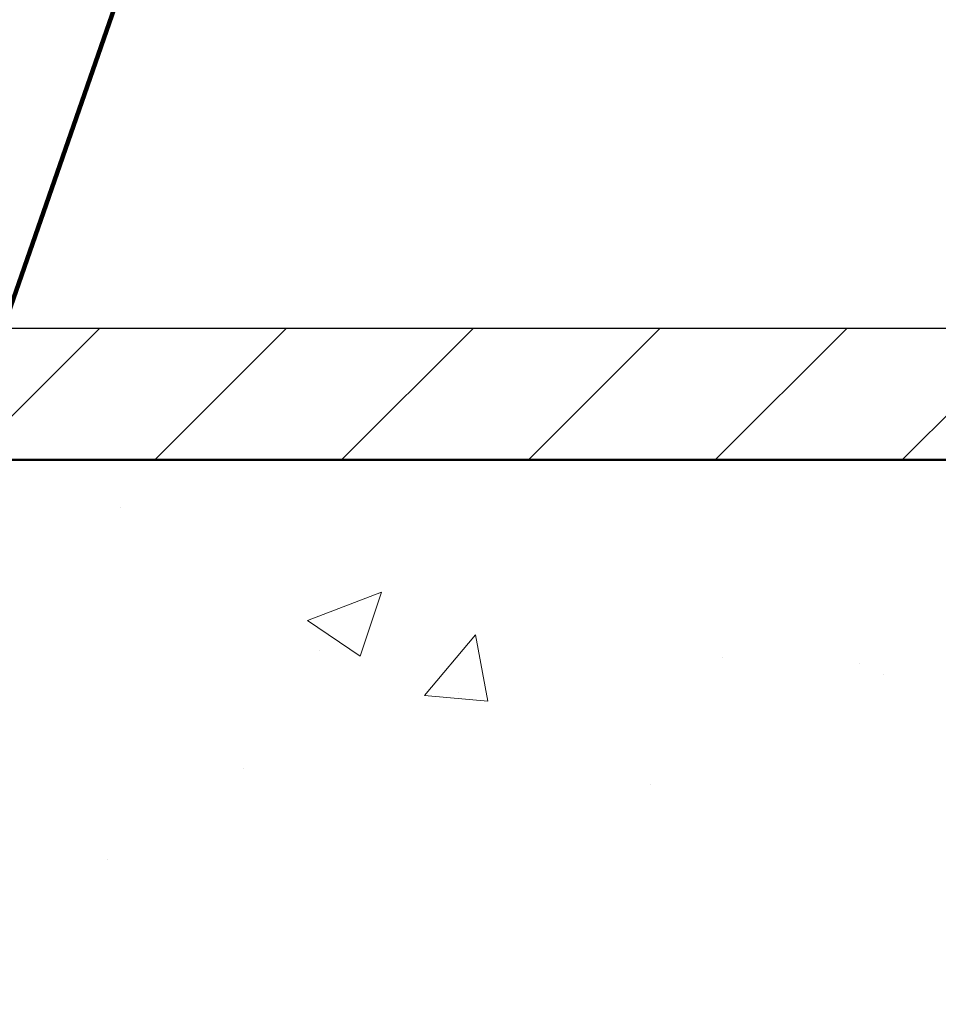
# Model space of a CAD drawing. Extents: x -308 to 3254, y -284 to 1977.
# Drawn here: x 18 to 19, y 14 to 16 of the extents above; entities that cross this region are included whole.
import ezdxf

# ---------------------------------------------------------------- set-up
doc = ezdxf.new("R2010")
doc.units = 0
doc.header["$LTSCALE"] = 5
doc.header["$MEASUREMENT"] = 0
doc.layers.get('DEFPOINTS').update_dxf_attribs({"linetype": 'CONTINUOUS'})
for name, color, linetype, lineweight in [('CONCRETE - H', 130, 'CONTINUOUS', 9), ('CONCRETE - L', 132, 'CONTINUOUS', 13), ('COVER PLATE - H', 251, 'CONTINUOUS', 13), ('COVER PLATE - L', 7, 'CONTINUOUS', 25), ('DIMS', 50, 'CONTINUOUS', 25), ('TEXT - 4', 241, 'CONTINUOUS', 25)]:
    doc.layers.add(name, color=color, linetype=linetype, lineweight=lineweight)
doc.styles.add('ROMANS', font='romans', dxfattribs={"width": 0.9})
doc.dimstyles.get("Standard").update_dxf_attribs({"dimtxt": 0.18, "dimasz": 0.18, "dimexe": 0.18, "dimexo": 0.0625, "dimgap": 0.09, "dimtad": 0, "dimtih": 1, "dimtoh": 1, "dimdec": 4, "dimzin": 0, "dimdsep": 46, "dimtxsty": 'Standard', "dimcen": 0.09, "dimadec": 0, "dimazin": 0, "dimtfac": 1, "dimtdec": 4, "dimtofl": 0, "dimtmove": 0, "dimatfit": 3, "dimfxl": 1, "dimtolj": 1, "dimtzin": 0, "dimarcsym": 0})

# ---------------------------------------------------------------- blocks, each defined once
blk = doc.blocks.new('*D15')
at = {"layer": 'DEFPOINTS', "color": 0, "transparency": 16777216}
for p in [(20.72809019037857, 18.41245879860902), (10.22809019037823, 18.11183161915363), (20.72809019037857, 15.17433161915341)]:
    blk.add_point(p, dxfattribs=at)
at = {"layer": 'DIMS', "color": 0, "lineweight": -2, "transparency": 16777216}
for p, q in [((10.22809019037823, 18.35183161915363), (10.22809019037823, 18.65245879860902)), ((20.72809019037857, 15.41433161915341), (20.72809019037857, 18.65245879860903)), ((10.46809019037823, 18.41245879860902), (11.69821493363185, 18.41245879860902)), ((20.48809019037857, 18.41245879860902), (14.17821493363186, 18.41245879860902))]:
    blk.add_line(p, q, dxfattribs=at)
at = {"layer": 'DIMS', "color": 0, "transparency": 16777216}
for points in [[(10.46809019037823, 18.45245879860902), (10.46809019037823, 18.37245879860902), (10.22809019037823, 18.41245879860902)], [(20.48809019037857, 18.45245879860902), (20.48809019037857, 18.37245879860902), (20.72809019037857, 18.41245879860902)]]:
    blk.add_solid(points, dxfattribs=at)
at = {"layer": 'DIMS', "color": 0, "transparency": 16777216, "insert": (12.93821493363185, 18.41245879860902), "char_height": 0.24, "attachment_point": 5}
blk.add_mtext('\\A1;10 1/2 IN\\P [266.7mm]', dxfattribs=at)

msp = doc.modelspace()

# ---------------------------------------------------------------- hatches: boundary and pattern name
at = {"layer": 'CONCRETE - H'}
h = msp.add_hatch(dxfattribs=at)
h.set_pattern_fill('AR-CONC', color=256, scale=0.2, style=0)
h.set_pattern_definition([(49.99999999999999, (0, 0), (1.434520365201507, -0.1255042699651902), [0.15, -1.65]), (355, (0, 0), (-0.277502667226, 1.504384267400024), [0.12, -1.32]), (100.45144446, (0.119543362, -0.010458688), (1.157017693454224, 1.378879981937259), [0.127480384, -1.402284224]), (46.18420000000002, (0, 0.4), (2.134482661343145, -0.3310385615861531), [0.225, -2.475]), (96.63563549, (0.17787349, 0.372413386), (1.869323891348457, 1.948237201549101), [0.191220684, -2.10342752]), (351.1841639899999, (0, 0.4), (1.869323890109546, 1.94823720053998), [0.18, -1.980000002]), (21, (0.2, 0.3), (1.193814104236923, -0.8052377813306777), [0.15, -1.65]), (326.0000000000001, (0.2, 0.3), (0.4866306638431634, 1.450300090093706), [0.12, -1.32]), (71.45144474, (0.299484508, 0.232896852), (1.680444753459942, 0.6450623056127077), [0.12748038, -1.402284224]), (37.50000000000001, (0, 0), (0.02431971063458134, 0.6657877076626231), [0, -1.304, 0, -1.34, 0, -1.325]), (7.499999999999999, (0, 0), (0.5261390748842972, 0.7888234237647205), [0, -0.764, 0, -1.274, 0, -0.505]), (327.5, (-0.446, 0), (1.067644872344818, -0.04510974346875951), [0, -0.5, 0, -1.56, 0, -2.07]), (317.5, (-0.646, 0), (1.166372338684772, 0.2002099646646355), [0, -0.65, 0, -1.036, 0, -1.47])])
h.paths.add_polyline_path([(17.04504922333611, 13.64942535000228), (17.06269649415955, 13.63950596781189), (17.07857896735297, 13.6293081395014), (17.09374020380844, 13.61801247802379), (17.10814151105501, 13.6056412413048), (17.12179099736635, 13.5923345193404), (17.13469746289135, 13.57823414408909), (17.14686970777962, 13.5634819475095), (17.15831666798427, 13.54821881236762), (17.16905428820314, 13.5325366344324), (17.17910876768653, 13.51645563617598), (17.18850702075201, 13.49999135795235), (17.19225488679308, 13.49280080213828), (17.25663251036869, 13.52252140450139), (17.25529095472959, 13.52520924176463), (17.24651967308814, 13.54143486401847), (17.23719615555568, 13.55736456939985), (17.2273173310025, 13.57295691616332), (17.21688019193309, 13.58817042068813), (17.20588173085159, 13.60296359935336), (17.19431894026181, 13.61729496853843), (17.1821888126683, 13.63112304462237), (17.1694914311156, 13.64441542750808), (17.156240151932, 13.65717872910528), (17.14245109633724, 13.66941829358626), (17.12813549891595, 13.68106755827131), (17.11330274475013, 13.69203274523147), (17.09796221543999, 13.70222002531119), (17.08231006687504, 13.71142575176151)], flags=16)
h.paths.add_polyline_path([(24.01180300547003, 10.31642595775015), (25.49180300547003, 10.31642595775015), (25.49180300547003, 11.07642595775015), (24.01180300547003, 11.07642595775015)], flags=16)
h.paths.add_polyline_path([(20.37067560764823, 12.02497765007107), (25.68496132193393, 12.02497765007107), (25.68496132193393, 13.18497765007107), (20.32546339879599, 13.23751694140978)], flags=16)
edge = h.paths.add_edge_path()
edge.add_line((24.42138872796565, 9.812557540740045), (24.45431648902732, 9.820787043569432))
edge.add_line((24.45431648902732, 9.820787043569432), (24.48723967492477, 9.829019926570798))
edge.add_line((24.48723967492477, 9.829019926570798), (24.52015371049376, 9.83725956991614))
edge.add_line((24.52015371049376, 9.83725956991614), (24.55305402057008, 9.84550935377744))
edge.add_line((24.55305402057008, 9.84550935377744), (24.58593602998947, 9.853772658326678))
edge.add_line((24.58593602998947, 9.853772658326678), (24.61879516358774, 9.86205286373585))
edge.add_line((24.61879516358774, 9.86205286373585), (24.65162684620064, 9.870353350176938))
edge.add_line((24.65162684620064, 9.870353350176938), (24.68442650266395, 9.878677497821922))
edge.add_line((24.68442650266395, 9.878677497821922), (24.71718955781344, 9.887028686842795))
edge.add_line((24.71718955781344, 9.887028686842795), (24.74991143648489, 9.895410297411543))
edge.add_line((24.74991143648489, 9.895410297411543), (24.78258756351408, 9.903825709700147))
edge.add_line((24.78258756351408, 9.903825709700147), (24.81521336373675, 9.912278303880592))
edge.add_line((24.81521336373675, 9.912278303880592), (24.84778426198871, 9.920771460124868))
edge.add_line((24.84778426198871, 9.920771460124868), (24.8802956831057, 9.929308558604964))
edge.add_line((24.8802956831057, 9.929308558604964), (24.91274305192352, 9.937892979492855))
edge.add_line((24.91274305192352, 9.937892979492855), (24.94512179327793, 9.946528102960537))
edge.add_line((24.94512179327793, 9.946528102960537), (24.9774273320047, 9.955217309179991))
edge.add_line((24.9774273320047, 9.955217309179991), (25.00965509293961, 9.963963978323203))
edge.add_line((25.00965509293961, 9.963963978323203), (25.04180050091843, 9.97277149056216))
edge.add_line((25.04180050091843, 9.97277149056216), (25.07385898077693, 9.98164322606885))
edge.add_line((25.07385898077693, 9.98164322606885), (25.10582595735089, 9.990582565015252))
edge.add_line((25.10582595735089, 9.990582565015252), (25.13769685547608, 9.999592887573359))
edge.add_line((25.13769685547608, 9.999592887573359), (25.16946709998827, 10.00867757391515))
edge.add_line((25.16946709998827, 10.00867757391515), (25.20113211572323, 10.01784000421262))
edge.add_line((25.20113211572323, 10.01784000421262), (25.23268732751675, 10.02708355863775))
edge.add_line((25.23268732751675, 10.02708355863775), (25.26412816020458, 10.03641161736252))
edge.add_line((25.26412816020458, 10.03641161736252), (25.29545003862249, 10.04582756055893))
edge.add_line((25.29545003862249, 10.04582756055893), (25.32664838760629, 10.05533476839895))
edge.add_line((25.32664838760629, 10.05533476839895), (25.35771863199171, 10.06493662105457))
edge.add_line((25.35771863199171, 10.06493662105457), (25.38865619661454, 10.07463649869778))
edge.add_line((25.38865619661454, 10.07463649869778), (25.41945650631056, 10.08443778150057))
edge.add_line((25.41945650631056, 10.08443778150057), (25.45011498591555, 10.09434384963492))
edge.add_line((25.45011498591555, 10.09434384963492), (25.48062706026525, 10.10435808327281))
edge.add_line((25.48062706026525, 10.10435808327281), (25.51098815419546, 10.11448386258623))
edge.add_line((25.51098815419546, 10.11448386258623), (25.54119369254195, 10.12472456774718))
edge.add_line((25.54119369254195, 10.12472456774718), (25.57123910014047, 10.13508357892762))
edge.add_line((25.57123910014047, 10.13508357892762), (25.60111980182682, 10.14556427629956))
edge.add_line((25.60111980182682, 10.14556427629956), (25.63083122243677, 10.15617004003497))
edge.add_line((25.63083122243677, 10.15617004003497), (25.66036878680608, 10.16690425030584))
edge.add_line((25.66036878680608, 10.16690425030584), (25.68972791977053, 10.17777028728416))
edge.add_line((25.68972791977053, 10.17777028728416), (25.71890404616589, 10.18877153114191))
edge.add_line((25.71890404616589, 10.18877153114191), (25.74789259082793, 10.19991136205108))
edge.add_line((25.74789259082793, 10.19991136205108), (25.77668897859243, 10.21119316018365))
edge.add_line((25.77668897859243, 10.21119316018365), (25.80528863429516, 10.22262030571162))
edge.add_line((25.80528863429516, 10.22262030571162), (25.83368698277189, 10.23419617880695))
edge.add_line((25.83368698277189, 10.23419617880695), (25.86187944885841, 10.24592415964166))
edge.add_line((25.86187944885841, 10.24592415964166), (25.88986145739047, 10.25780762838771))
edge.add_line((25.88986145739047, 10.25780762838771), (25.91762843320384, 10.26984996521709))
edge.add_line((25.91762843320384, 10.26984996521709), (25.94517580113431, 10.28205455030179))
edge.add_line((25.94517580113431, 10.28205455030179), (25.97249898601766, 10.2944247638138))
edge.add_line((25.97249898601766, 10.2944247638138), (25.99959341268963, 10.30696398592509))
edge.add_line((25.99959341268963, 10.30696398592509), (26.02645450598602, 10.31967559680767))
edge.add_line((26.02645450598602, 10.31967559680767), (26.0530776907426, 10.3325629766335))
edge.add_line((26.0530776907426, 10.3325629766335), (26.07945839179513, 10.34562950557459))
edge.add_line((26.07945839179513, 10.34562950557459), (26.10559203397939, 10.3588785638029))
edge.add_line((26.10559203397939, 10.3588785638029), (26.13147404213116, 10.37231353149044))
edge.add_line((26.13147404213116, 10.37231353149044), (26.15709984108621, 10.38593778880919))
edge.add_line((26.15709984108621, 10.38593778880919), (26.1824648556803, 10.39975471593112))
edge.add_line((26.1824648556803, 10.39975471593112), (26.20756451074921, 10.41376769302823))
edge.add_line((26.20756451074921, 10.41376769302823), (26.23239423112872, 10.42798010027251))
edge.add_line((26.23239423112872, 10.42798010027251), (26.2569494416546, 10.44239531783593))
edge.add_line((26.2569494416546, 10.44239531783593), (26.28122556716262, 10.45701672589049))
edge.add_line((26.28122556716262, 10.45701672589049), (26.30521803248855, 10.47184770460817))
edge.add_line((26.30521803248855, 10.47184770460817), (26.32892226246815, 10.48689163416096))
edge.add_line((26.32892226246815, 10.48689163416096), (26.35233368193723, 10.50215189472084))
edge.add_line((26.35233368193723, 10.50215189472084), (26.37544771573153, 10.51763186645979))
edge.add_line((26.37544771573153, 10.51763186645979), (26.39825978868684, 10.53333492954981))
edge.add_line((26.39825978868684, 10.53333492954981), (26.42076532563892, 10.54926446416288))
edge.add_line((26.42076532563892, 10.54926446416288), (26.44295975142355, 10.56542385047099))
edge.add_line((26.44295975142355, 10.56542385047099), (26.46483849087651, 10.58181646864612))
edge.add_line((26.46483849087651, 10.58181646864612), (26.48639696883356, 10.59844569886025))
edge.add_line((26.48639696883356, 10.59844569886025), (26.50763061013049, 10.61531492128538))
edge.add_line((26.50763061013049, 10.61531492128538), (26.52853483960304, 10.63242751609348))
edge.add_line((26.52853483960304, 10.63242751609348), (26.54910508208702, 10.64978686345655))
edge.add_line((26.54910508208702, 10.64978686345655), (26.56933676241818, 10.66739634354657))
edge.add_line((26.56933676241818, 10.66739634354657), (26.5892253054323, 10.68525933653553))
edge.add_line((26.5892253054323, 10.68525933653553), (26.60876613596515, 10.70337922259541))
edge.add_line((26.60876613596515, 10.70337922259541), (26.6279546788525, 10.7217593818982))
edge.add_line((26.6279546788525, 10.7217593818982), (26.64678635893014, 10.74040319461587))
edge.add_line((26.64678635893014, 10.74040319461587), (26.66525660103382, 10.75931404092043))
edge.add_line((26.66525660103382, 10.75931404092043), (26.68336082999933, 10.77849530098386))
edge.add_line((26.68336082999933, 10.77849530098386), (26.70109447066243, 10.79795035497813))
edge.add_line((26.70109447066243, 10.79795035497813), (26.71845294785889, 10.81768258307525))
edge.add_line((26.71845294785889, 10.81768258307525), (26.73543168642451, 10.83769536544718))
edge.add_line((26.73543168642451, 10.83769536544718), (26.75202611119503, 10.85799208226593))
edge.add_line((26.75202611119503, 10.85799208226593), (26.76823164700625, 10.87857611370346))
edge.add_line((26.76823164700625, 10.87857611370346), (26.78404371869393, 10.89945083993178))
edge.add_line((26.78404371869393, 10.89945083993178), (26.79945775109382, 10.92061964112287))
edge.add_line((26.79945775109382, 10.92061964112287), (26.81446916904173, 10.9420858974487))
edge.add_line((26.81446916904173, 10.9420858974487), (26.82907339737343, 10.96385298908128))
edge.add_line((26.82907339737343, 10.96385298908128), (26.84326586092466, 10.98592429619258))
edge.add_line((26.84326586092466, 10.98592429619258), (26.85704198453123, 11.00830319895458))
edge.add_line((26.85704198453123, 11.00830319895458), (26.87039719302888, 11.03099307753928))
edge.add_line((26.87039719302888, 11.03099307753928), (26.88332692900032, 11.05399729723301))
edge.add_line((26.88332692900032, 11.05399729723301), (26.89582980262936, 11.07731656641847))
edge.add_line((26.89582980262936, 11.07731656641847), (26.9079112195532, 11.10094589362415))
edge.add_line((26.9079112195532, 11.10094589362415), (26.91957746416548, 11.12487955029994))
edge.add_line((26.91957746416548, 11.12487955029994), (26.93083482085982, 11.14911180789567))
edge.add_line((26.93083482085982, 11.14911180789567), (26.94168957402988, 11.17363693786121))
edge.add_line((26.94168957402988, 11.17363693786121), (26.95214800806927, 11.19844921164642))
edge.add_line((26.95214800806927, 11.19844921164642), (26.96221640737164, 11.22354290070116))
edge.add_line((26.96221640737164, 11.22354290070116), (26.97190105633062, 11.24891227647529))
edge.add_line((26.97190105633062, 11.24891227647529), (26.98120823933985, 11.27455161041868))
edge.add_line((26.98120823933985, 11.27455161041868), (26.99014424079295, 11.30045517398117))
edge.add_line((26.99014424079295, 11.30045517398117), (26.99871534508356, 11.32661723861262))
edge.add_line((26.99871534508356, 11.32661723861262), (27.00692783660532, 11.3530320757629))
edge.add_line((27.00692783660532, 11.3530320757629), (27.01478799975187, 11.37969395688187))
edge.add_line((27.01478799975187, 11.37969395688187), (27.02230211891683, 11.40659715341939))
edge.add_line((27.02230211891683, 11.40659715341939), (27.02947647849385, 11.43373593682531))
edge.add_line((27.02947647849385, 11.43373593682531), (27.03631736287655, 11.46110457854949))
edge.add_line((27.03631736287655, 11.46110457854949), (27.04283105645857, 11.4886973500418))
edge.add_line((27.04283105645857, 11.4886973500418), (27.04902384363355, 11.51650852275209))
edge.add_line((27.04902384363355, 11.51650852275209), (27.05490200879512, 11.54453236813023))
edge.add_line((27.05490200879512, 11.54453236813023), (27.06047183633691, 11.57276315762606))
edge.add_line((27.06047183633691, 11.57276315762606), (27.06573961065256, 11.60119516268946))
edge.add_line((27.06573961065256, 11.60119516268946), (27.07071161613571, 11.62982265477028))
edge.add_line((27.07071161613571, 11.62982265477028), (27.07539413717998, 11.65863990531838))
edge.add_line((27.07539413717998, 11.65863990531838), (27.07979345817902, 11.68764118578362))
edge.add_line((27.07979345817902, 11.68764118578362), (27.08391586352645, 11.71682076761586))
edge.add_line((27.08391586352645, 11.71682076761586), (27.08776763761592, 11.74617292226496))
edge.add_line((27.08776763761592, 11.74617292226496), (27.09135506484105, 11.77569192118078))
edge.add_line((27.09135506484105, 11.77569192118078), (27.09468442959549, 11.80537203581317))
edge.add_line((27.09468442959549, 11.80537203581317), (27.09776201627286, 11.835207537612))
edge.add_line((27.09776201627286, 11.835207537612), (27.1005941092668, 11.86519269802712))
edge.add_line((27.1005941092668, 11.86519269802712), (27.10318699297095, 11.8953217885084))
edge.add_line((27.10318699297095, 11.8953217885084), (27.10554695177894, 11.9255890805057))
edge.add_line((27.10554695177894, 11.9255890805057), (27.1076802700844, 11.95598884546887))
edge.add_line((27.1076802700844, 11.95598884546887), (27.10959323228097, 11.98651535484778))
edge.add_line((27.10959323228097, 11.98651535484778), (27.11129212276229, 12.01716288009228))
edge.add_line((27.11129212276229, 12.01716288009228), (27.11278322592198, 12.04792569265223))
edge.add_line((27.11278322592198, 12.04792569265223), (27.11407282615368, 12.07879806397749))
edge.add_line((27.11407282615368, 12.07879806397749), (27.11516720785104, 12.10977426551793))
edge.add_line((27.11516720785104, 12.10977426551793), (27.11607265540768, 12.1408485687234))
edge.add_line((27.11607265540768, 12.1408485687234), (27.11679545321723, 12.17201524504375))
edge.add_line((27.11679545321723, 12.17201524504375), (27.11734188567333, 12.20326856592886))
edge.add_line((27.11734188567333, 12.20326856592886), (27.11771823716962, 12.23460280282858))
edge.add_line((27.11771823716962, 12.23460280282858), (27.11793079209973, 12.26601222719276))
edge.add_line((27.11793079209973, 12.26601222719276), (27.11798583485729, 12.29749111047127))
edge.add_line((27.11798583485729, 12.29749111047127), (27.11788964983595, 12.32903372411397))
edge.add_line((27.11788964983595, 12.32903372411397), (27.11764852142933, 12.36063433957072))
edge.add_line((27.11764852142933, 12.36063433957072), (27.11726873403107, 12.39228722829137))
edge.add_line((27.11726873403107, 12.39228722829137), (27.1167565720348, 12.42398666172579))
edge.add_line((27.1167565720348, 12.42398666172579), (27.11611831983417, 12.45572691132383))
edge.add_line((27.11611831983417, 12.45572691132383), (27.11536026182279, 12.48750224853536))
edge.add_line((27.11536026182279, 12.48750224853536), (27.11448868239431, 12.51930694481023))
edge.add_line((27.11448868239431, 12.51930694481023), (27.11350986594236, 12.55113527159831))
edge.add_line((27.11350986594236, 12.55113527159831), (27.11243009686058, 12.58298150034945))
edge.add_line((27.11243009686058, 12.58298150034945), (27.1112556595426, 12.61483990251351))
edge.add_line((27.1112556595426, 12.61483990251351), (27.10999283838206, 12.64670474954035))
edge.add_line((27.10999283838206, 12.64670474954035), (27.10864791777258, 12.67857031287983))
edge.add_line((27.10864791777258, 12.67857031287983), (27.10722718210781, 12.71043086398182))
edge.add_line((27.10722718210781, 12.71043086398182), (27.10573691578139, 12.74228067429616))
edge.add_line((27.10573691578139, 12.74228067429616), (27.10418221754312, 12.77411399442411))
edge.add_line((27.10418221754312, 12.77411399442411), (27.10255929693508, 12.80592491865723))
edge.add_line((27.10255929693508, 12.80592491865723), (27.10086032926265, 12.83770747034822))
edge.add_line((27.10086032926265, 12.83770747034822), (27.09907746970386, 12.86945567249584))
edge.add_line((27.09907746970386, 12.86945567249584), (27.09720287343676, 12.90116354809888))
edge.add_line((27.09720287343676, 12.90116354809888), (27.09522869563937, 12.93282512015609))
edge.add_line((27.09522869563937, 12.93282512015609), (27.09314709148973, 12.96443441166626))
edge.add_line((27.09314709148973, 12.96443441166626), (27.09095021616587, 12.99598544562816))
edge.add_line((27.09095021616587, 12.99598544562816), (27.08863022484584, 13.02747224504056))
edge.add_line((27.08863022484584, 13.02747224504056), (27.08617927270765, 13.05888883290222))
edge.add_line((27.08617927270765, 13.05888883290222), (27.08358951492936, 13.09022923221194))
edge.add_line((27.08358951492936, 13.09022923221194), (27.08085310668899, 13.12148746596846))
edge.add_line((27.08085310668899, 13.12148746596846), (27.07796220316459, 13.15265755717058))
edge.add_line((27.07796220316459, 13.15265755717058), (27.07490895953416, 13.18373352881706))
edge.add_line((27.07490895953416, 13.18373352881706), (27.07168553097578, 13.21470940390667))
edge.add_line((27.07168553097578, 13.21470940390667), (27.06828407266746, 13.24557920543819))
edge.add_line((27.06828407266746, 13.24557920543819), (27.06469673978724, 13.27633695641039))
edge.add_line((27.06469673978724, 13.27633695641039), (27.06091568751315, 13.30697667982204))
edge.add_line((27.06091568751315, 13.30697667982204), (27.05693307102323, 13.33749239867191))
edge.add_line((27.05693307102323, 13.33749239867191), (27.05274104549552, 13.36787813595878))
edge.add_line((27.05274104549552, 13.36787813595878), (27.04833176610804, 13.39812791468142))
edge.add_line((27.04833176610804, 13.39812791468142), (27.04369738803884, 13.42823575783859))
edge.add_line((27.04369738803884, 13.42823575783859), (27.03883006646594, 13.45819568842908))
edge.add_line((27.03883006646594, 13.45819568842908), (27.0337219565674, 13.48800172945166))
edge.add_line((27.0337219565674, 13.48800172945166), (27.02836521352123, 13.51764790390509))
edge.add_line((27.02836521352123, 13.51764790390509), (27.02275199250547, 13.54712823478816))
edge.add_line((27.02275199250547, 13.54712823478816), (27.01687444869816, 13.57643674509962))
edge.add_line((27.01687444869816, 13.57643674509962), (27.01072473727734, 13.60556745783826))
edge.add_line((27.01072473727734, 13.60556745783826), (27.00429501342104, 13.63451439600285))
edge.add_line((27.00429501342104, 13.63451439600285), (26.99757743230728, 13.66327158259216))
edge.add_line((26.99757743230728, 13.66327158259216), (26.99056414911412, 13.69183304060496))
edge.add_line((26.99056414911412, 13.69183304060496), (26.98324731901958, 13.72019279304003))
edge.add_line((26.98324731901958, 13.72019279304003), (26.97561909720171, 13.74834486289614))
edge.add_line((26.97561909720171, 13.74834486289614), (26.96767163883852, 13.77628327317205))
edge.add_line((26.96767163883852, 13.77628327317205), (26.95939709910806, 13.80400204686655))
edge.add_line((26.95939709910806, 13.80400204686655), (26.95078763318837, 13.8314952069784))
edge.add_line((26.95078763318837, 13.8314952069784), (26.94183539625747, 13.85875677650637))
edge.add_line((26.94183539625747, 13.85875677650637), (26.93253254349342, 13.88578077844925))
edge.add_line((26.93253254349342, 13.88578077844925), (26.92287123007421, 13.9125612358058))
edge.add_line((26.92287123007421, 13.9125612358058), (26.91284361117793, 13.93909217157479))
edge.add_line((26.91284361117793, 13.93909217157479), (26.90244184198257, 13.965367608755))
edge.add_line((26.90244184198257, 13.965367608755), (26.8916580776662, 13.9913815703452))
edge.add_line((26.8916580776662, 13.9913815703452), (26.88048447340683, 14.01712807934416))
edge.add_line((26.88048447340683, 14.01712807934416), (26.8689131843825, 14.04260115875065))
edge.add_line((26.8689131843825, 14.04260115875065), (26.85693636577125, 14.06779483156345))
edge.add_line((26.85693636577125, 14.06779483156345), (26.84454617275112, 14.09270312078133))
edge.add_line((26.84454617275112, 14.09270312078133), (26.83173476050013, 14.11732004940306))
edge.add_line((26.83173476050013, 14.11732004940306), (26.81849428419633, 14.14163964042742))
edge.add_line((26.81849428419633, 14.14163964042742), (26.80481689901774, 14.16565591685316))
edge.add_line((26.80481689901774, 14.16565591685316), (26.79069476014241, 14.18936290167908))
edge.add_line((26.79069476014241, 14.18936290167908), (26.77612002274837, 14.21275461790394))
edge.add_line((26.77612002274837, 14.21275461790394), (26.76108484201365, 14.23582508852651))
edge.add_line((26.76108484201365, 14.23582508852651), (26.74558137311628, 14.25856833654557))
edge.add_line((26.74558137311628, 14.25856833654557), (26.7296018724782, 14.28097845868152))
edge.add_line((26.7296018724782, 14.28097845868152), (26.71314496865256, 14.30305419157942))
edge.add_line((26.71314496865256, 14.30305419157942), (26.69621934196523, 14.32480159117287))
edge.add_line((26.69621934196523, 14.32480159117287), (26.67883455818889, 14.34622735814155))
edge.add_line((26.67883455818889, 14.34622735814155), (26.66100018309622, 14.36733819316515))
edge.add_line((26.66100018309622, 14.36733819316515), (26.64272578245991, 14.38814079692333))
edge.add_line((26.64272578245991, 14.38814079692333), (26.62402092205265, 14.40864187009581))
edge.add_line((26.62402092205265, 14.40864187009581), (26.60489516764712, 14.42884811336223))
edge.add_line((26.60489516764712, 14.42884811336223), (26.58535808501603, 14.44876622740231))
edge.add_line((26.58535808501603, 14.44876622740231), (26.56541923993204, 14.46840291289571))
edge.add_line((26.56541923993204, 14.46840291289571), (26.54508819816786, 14.48776487052212))
edge.add_line((26.54508819816786, 14.48776487052212), (26.52437452549616, 14.50685880096123))
edge.add_line((26.52437452549616, 14.50685880096123), (26.50328778768964, 14.52569140489271))
edge.add_line((26.50328778768964, 14.52569140489271), (26.48183755052099, 14.54426938299625))
edge.add_line((26.48183755052099, 14.54426938299625), (26.46003337976288, 14.56259943595153))
edge.add_line((26.46003337976288, 14.56259943595153), (26.43788484118802, 14.58068826443823))
edge.add_line((26.43788484118802, 14.58068826443823), (26.41540150056908, 14.59854256913604))
edge.add_line((26.41540150056908, 14.59854256913604), (26.39259292367876, 14.61616905072464))
edge.add_line((26.39259292367876, 14.61616905072464), (26.36946867628974, 14.6335744098837))
edge.add_line((26.36946867628974, 14.6335744098837), (26.34603832417471, 14.65076534729292))
edge.add_line((26.34603832417471, 14.65076534729292), (26.32231143310636, 14.66774856363198))
edge.add_line((26.32231143310636, 14.66774856363198), (26.29829756885738, 14.68453075958056))
edge.add_line((26.29829756885738, 14.68453075958056), (26.27400629720045, 14.70111863581834))
edge.add_line((26.27400629720045, 14.70111863581834), (26.24944718390826, 14.717518893025))
edge.add_line((26.24944718390826, 14.717518893025), (26.2246297947535, 14.73373823188024))
edge.add_line((26.2246297947535, 14.73373823188024), (26.19956369550886, 14.74978335306372))
edge.add_line((26.19956369550886, 14.74978335306372), (26.17425845194702, 14.76566095725513))
edge.add_line((26.17425845194702, 14.76566095725513), (26.14872362984068, 14.78137774513417))
edge.add_line((26.14872362984068, 14.78137774513417), (26.12296879496252, 14.79694041738049))
edge.add_line((26.12296879496252, 14.79694041738049), (26.09700351308523, 14.8123556746738))
edge.add_line((26.09700351308523, 14.8123556746738), (26.07083734998149, 14.82763021769378))
edge.add_line((26.07083734998149, 14.82763021769378), (26.044479871424, 14.8427707471201))
edge.add_line((26.044479871424, 14.8427707471201), (26.01794064318544, 14.85778396363244))
edge.add_line((26.01794064318544, 14.85778396363244), (25.9912292310385, 14.8726765679105))
edge.add_line((25.9912292310385, 14.8726765679105), (25.96435520075587, 14.88745526063396))
edge.add_line((25.96435520075587, 14.88745526063396), (25.93732811811023, 14.90212674248249))
edge.add_line((25.93732811811023, 14.90212674248249), (25.91015754887427, 14.91669771413578))
edge.add_line((25.91015754887427, 14.91669771413578), (25.88285305882069, 14.93117487627351))
edge.add_line((25.88285305882069, 14.93117487627351), (25.85542421372217, 14.94556492957537))
edge.add_line((25.85542421372217, 14.94556492957537), (25.82788057935139, 14.95987457472104))
edge.add_line((25.82788057935139, 14.95987457472104), (25.80023172148104, 14.97411051239019))
edge.add_line((25.80023172148104, 14.97411051239019), (25.77248720588382, 14.98827944326252))
edge.add_line((25.77248720588382, 14.98827944326252), (25.74465659833241, 15.00238806801771))
edge.add_line((25.74465659833241, 15.00238806801771), (25.7167494645995, 15.01644308733543))
edge.add_line((25.7167494645995, 15.01644308733543), (25.68877537045777, 15.03045120189538))
edge.add_line((25.68877537045777, 15.03045120189538), (25.66074388167991, 15.04441911237723))
edge.add_line((25.66074388167991, 15.04441911237723), (25.63266456403862, 15.05835351946066))
edge.add_line((25.63266456403862, 15.05835351946066), (25.60454698330658, 15.07226112382537))
edge.add_line((25.60454698330658, 15.07226112382537), (25.57640070525647, 15.08614862615102))
edge.add_line((25.57640070525647, 15.08614862615102), (25.54823529566098, 15.10002272711731))
edge.add_line((25.54823529566098, 15.10002272711731), (25.52006032029281, 15.11389012740392))
edge.add_line((25.52006032029281, 15.11389012740392), (19.72809019037823, 15.11389012740409))
edge.add_line((19.72809019037823, 15.11389012740409), (19.72809019037823, 15.11382444233482))
edge.add_line((19.72809019037823, 15.11382444233482), (17.66097039530061, 15.11382444233487))
edge.add_line((17.66097039530061, 15.11382444233487), (17.66097039530064, 14.48926442801219))
edge.add_arc((17.58223023782034, 14.48926442801218), 0.07874015748030413, -90.00000000001029, 5.172751116333529e-12, ccw=False)
edge.add_line((17.58223023782033, 14.41052427053188), (17.38341134018239, 14.41052427053188))
edge.add_line((17.38341134018239, 14.41052427053188), (17.38341134018239, 14.46421814312231))
edge.add_line((17.38341134018239, 14.46421814312231), (17.29366763527339, 14.46421814312231))
edge.add_line((17.29366763527339, 14.46421814312231), (17.29366763527354, 14.415004540773))
edge.add_arc((17.02711120239672, 14.41500454077226), 0.2665564328768186, -48.19385059352442, 1.5791101759532467e-10, ccw=False)
edge.add_line((17.20480104621808, 14.21631218734427), (16.8895831057624, 14.01236395587117))
edge.add_arc((16.91096970239824, 13.97930929834253), 0.03936999999999561, 122.9031521393378, 186.6402612609702)
edge.add_line((16.87186380600431, 13.97475674222238), (16.87159970239826, 13.97475674222238))
edge.add_line((16.87159970239826, 13.97475674222238), (16.87159970239824, 13.72297940106697))
edge.add_arc((16.93065470239901, 13.72297940106689), 0.05905500000077198, 179.9999999999225, 253.6672662414465)
edge.add_line((16.91404754991024, 13.6663075781625), (16.93733067692345, 13.65937797597917))
edge.add_line((16.93733067692345, 13.65937797597917), (16.96038827689515, 13.65211781163151))
edge.add_line((16.96038827689515, 13.65211781163151), (16.98306405708419, 13.64429800187355))
edge.add_line((16.98306405708419, 13.64429800187355), (17.00520172474964, 13.63568946345919))
edge.add_line((17.00520172474964, 13.63568946345919), (17.02664498715032, 13.62606311314232))
edge.add_line((17.02664498715032, 13.62606311314232), (17.04723755154507, 13.61518986767692))
edge.add_line((17.04723755154507, 13.61518986767692), (17.06682312519318, 13.60284064381699))
edge.add_line((17.06682312519318, 13.60284064381699), (17.08524544675103, 13.58878644627475))
edge.add_line((17.08524544675103, 13.58878644627475), (17.10239052855101, 13.57291670608907))
edge.add_line((17.10239052855101, 13.57291670608907), (17.11827018796406, 13.55547328706882))
edge.add_line((17.11827018796406, 13.55547328706882), (17.13291953933887, 13.53676331764592))
edge.add_line((17.13291953933887, 13.53676331764592), (17.14637369702426, 13.51709392625253))
edge.add_line((17.14637369702426, 13.51709392625253), (17.25245158944944, 13.5428716090903))
edge.add_line((17.25245158944944, 13.5428716090903), (17.16985377502621, 13.47599561210893))
edge.add_line((17.16985377502621, 13.47599561210893), (17.18000413250499, 13.45482853278583))
edge.add_line((17.18000413250499, 13.45482853278583), (17.18919359135882, 13.43331400096446))
edge.add_line((17.18919359135882, 13.43331400096446), (17.19749149908122, 13.41148242657431))
edge.add_line((17.19749149908122, 13.41148242657431), (17.20496494256486, 13.38935769047714))
edge.add_line((17.20496494256486, 13.38935769047714), (17.21168099835425, 13.36696364364605))
edge.add_line((17.21168099835425, 13.36696364364605), (17.3025050028659, 13.40599382543547))
edge.add_line((17.3025050028659, 13.40599382543547), (17.31210186434234, 13.37066081971949))
edge.add_line((17.31210186434234, 13.37066081971949), (17.32217152492942, 13.32588699901771))
edge.add_line((17.32217152492942, 13.32588699901771), (17.32932957159798, 13.28793008219088))
edge.add_line((17.32932957159798, 13.28793008219088), (17.34013789087837, 13.2164741814251))
edge.add_line((17.34013789087837, 13.2164741814251), (17.35078248838744, 13.1265279340904))
edge.add_line((17.35078248838744, 13.1265279340904), (17.34372741193258, 13.06421939099567))
edge.add_line((17.34372741193258, 13.06421939099567), (17.2461926729504, 13.18097819930802))
edge.add_line((17.2461926729504, 13.18097819930802), (17.2491106839707, 13.15723364964686))
edge.add_line((17.2491106839707, 13.15723364964686), (17.25192942502704, 13.13356450259826))
edge.add_arc((17.19329513703014, 13.12652793409034), 0.05905500000228518, -6.739442728846825, 6.8432107007948275, ccw=False)
edge.add_line((17.25194207273654, 13.11959756919953), (17.24911068397061, 13.09582221853412))
edge.add_line((17.24911068397061, 13.09582221853412), (17.24619267295037, 13.07207766887274))
edge.add_line((17.24619267295037, 13.07207766887274), (17.24312096313177, 13.04838777119033))
edge.add_line((17.24312096313177, 13.04838777119033), (17.23982847797127, 13.02477637645956))
edge.add_line((17.23982847797127, 13.02477637645956), (17.23624814092429, 13.00126733565304))
edge.add_line((17.23624814092429, 13.00126733565304), (17.23231287544692, 12.97788449974371))
edge.add_line((17.23231287544692, 12.97788449974371), (17.22795560499547, 12.95465171970449))
edge.add_line((17.22795560499547, 12.95465171970449), (17.22310925302531, 12.93159284650801))
edge.add_line((17.22310925302531, 12.93159284650801), (17.21770674299293, 12.90873173112709))
edge.add_line((17.21770674299293, 12.90873173112709), (17.21168099835424, 12.88609222453471))
edge.add_line((17.21168099835424, 12.88609222453471), (17.20496494256483, 12.8636981777035))
edge.add_line((17.20496494256483, 12.8636981777035), (17.19749149908122, 12.84157344160644))
edge.add_line((17.19749149908122, 12.84157344160644), (17.18919359135882, 12.81974186721624))
edge.add_line((17.18919359135882, 12.81974186721624), (17.18000413250499, 12.79822733539493))
edge.add_line((17.18000413250499, 12.79822733539493), (17.16985377502623, 12.77706025607182))
edge.add_line((17.16985377502623, 12.77706025607182), (17.15866809458589, 12.75628570211234))
edge.add_line((17.15866809458589, 12.75628570211234), (17.14637369702425, 12.73596194192828))
edge.add_line((17.14637369702425, 12.73596194192828), (17.13291953933889, 12.71629255053489))
edge.add_line((17.13291953933889, 12.71629255053489), (17.11827018796383, 12.69758258111199))
edge.add_line((17.11827018796383, 12.69758258111199), (17.10239052855077, 12.68013916209168))
edge.add_line((17.10239052855077, 12.68013916209168), (17.08524544675103, 12.664269421906))
edge.add_line((17.08524544675103, 12.664269421906), (17.06682312519317, 12.65021522436376))
edge.add_line((17.06682312519317, 12.65021522436376), (17.04723755154507, 12.63786600050383))
edge.add_line((17.04723755154507, 12.63786600050383), (17.02664498715032, 12.62699275503843))
edge.add_line((17.02664498715032, 12.62699275503843), (17.00520172474964, 12.61736640472157))
edge.add_line((17.00520172474964, 12.61736640472157), (16.98306405708419, 12.6087578663072))
edge.add_line((16.98306405708419, 12.6087578663072), (16.96038827689516, 12.60093805654924))
edge.add_line((16.96038827689516, 12.60093805654924), (16.93733067692344, 12.59367789220158))
edge.add_line((16.93733067692344, 12.59367789220158), (16.91357040502353, 12.5866062805602))
edge.add_arc((16.93065470239809, 12.53007646711432), 0.05905500000007862, 106.8157343081222, 179.9999999999897)
edge.add_line((16.87159970239802, 12.53007646711433), (16.87159970240711, 10.46277704924717))
edge.add_arc((16.91096970240712, 10.46277704924732), 0.03937000000000523, 180.0000000002275, 269.9999999999793)
edge.add_line((16.9109697024071, 10.42340704924732), (17.00939470240678, 10.45096604924734))
edge.add_arc((17.00939470240678, 10.56120204924736), 0.1102360000000147, 179.9999999999705, 270, ccw=False)
edge.add_line((16.89915870240677, 10.56120204924741), (16.89915870240762, 12.33812560661829))
edge.add_line((16.89915870240762, 12.33812560661829), (16.97002470240764, 12.33812560661823))
edge.add_line((16.97002470240764, 12.33812560661823), (16.9700247024068, 10.56120204924733))
edge.add_arc((17.00939470240677, 10.56120204924731), 0.03936999999996971, 179.999999999969, 270.0000000000206)
edge.add_line((17.00939470240678, 10.52183204924734), (18.72029980489077, 10.52183204924739))
edge.add_arc((18.72029980489082, 10.56120204924723), 0.03936999999983477, 269.9999999999328, 314.999999999894)
edge.add_line((18.74813859886596, 10.53336325527198), (18.86460512299885, 10.64982977940467))
edge.add_arc((19.11430709730609, 10.40012780509708), 0.3531319186168806, 103.90200089109948, 134.9999999999586, ccw=False)
edge.add_arc((19.40359169038921, 9.231358031657791), 1.557170273114188, 76.09799910894378, 103.90200089107577, ccw=False)
edge.add_arc((19.69287628347231, 10.40012780509799), 0.3531319186159929, 45.000000000030184, 76.09799910894861, ccw=False)
edge.add_line((19.94257825777896, 10.64982977940491), (20.05904478191199, 10.53336325527198))
edge.add_arc((20.08688357588721, 10.5612020492472), 0.03936999999985981, 225.0000000000036, 269.999999999969)
edge.add_line((20.08688357588719, 10.52183204924734), (20.29832495844699, 10.52183204924728))
edge.add_arc((20.29832495844687, 10.4018320492471), 0.1200000000001823, 60.0000326786199, 89.9999999999423, ccw=False)
edge.add_line((20.35832489917449, 10.50575513192234), (21.03841210477965, 10.11310711787735))
edge.add_arc((21.05809708533334, 10.14720254925168), 0.03937000000001434, 240.0000326786307, 269.999999999969)
edge.add_line((21.05809708533332, 10.10783254925167), (21.96605502636219, 10.10783254925163))
edge.add_arc((21.9660550263623, 9.997596549252115), 0.1102359999995098, 60.00000000007242, 90.00000000005718, ccw=False)
edge.add_line((22.02117302636194, 10.09306372566334), (22.15693393397989, 10.01468212910468))
edge.add_arc((22.17661893397984, 10.04877754925169), 0.0393699999999823, 240.0000000000704, 270.0000000000465)
edge.add_line((22.17661893397987, 10.0094075492517), (22.84630263397978, 10.0094075492517))
edge.add_line((22.84630263397978, 10.0094075492517), (22.84630263398006, 9.812557540736634))
edge.add_line((22.84630263398006, 9.812557540736634), (24.42138872796565, 9.812557540740045))
h.paths.add_polyline_path([(20.14740206139695, 13.17638529775215), (20.34001863415981, 13.17638529775215), (20.34001863415981, 13.0065845212721), (20.14740206139694, 13.0065845212721)])
at = {"layer": 'COVER PLATE - H'}
h = msp.add_hatch(dxfattribs=at)
h.set_pattern_fill('ANSI31', color=252, scale=2, style=0)
h.set_pattern_definition([(45, (21.81443789436059, 2.000598513935813), (-0.1767766952966368, 0.1767766952966369), [])])
h.paths.add_polyline_path([(14.91559019037857, 15.36183161915314), (14.91559019037859, 15.11183161915307), (20.72809019037857, 15.11183161915307), (20.72809019037857, 15.17433161915341), (19.66472484920024, 15.36183161915341)])

# ---------------------------------------------------------------- linework, layer by layer
at = {"layer": 'CONCRETE - L'}
for p, q in [((16.22809019037857, 15.11183161915307), (20.72809019037857, 15.11183161915307)), ((25.52006032029281, 15.11389012740392), (17.66097039530061, 15.11389012740415)), ((25.52006032029281, 15.11389012740392), (17.66097039530061, 15.11389012740415))]:
    msp.add_line(p, q, dxfattribs=at)
for points in [[(19.22809019037857, 15.11183161915307), (16.22809019037857, 15.11183161915307)], [(20.72809019037857, 15.11183161915307), (19.22809019037857, 15.11183161915307)]]:
    msp.add_lwpolyline(points, dxfattribs=at)
at = {"layer": 'COVER PLATE - L'}
for p, q in [((10.97809019037749, 15.36183161915307), (19.66472484920217, 15.36183161915307)), ((10.97809019037868, 15.11183161915324), (20.72809019037857, 15.11183161915545))]:
    msp.add_line(p, q, dxfattribs=at)

# ---------------------------------------------------------------- dimensions: what is measured, and where the dimension line sits
at = {"layer": 'DIMS'}
dim = msp.add_linear_dim(base=(20.72809019037857, 18.41245879860902), p1=(10.22809019037823, 18.11183161915363), p2=(20.72809019037857, 15.17433161915341), text='<>\\P[]', dimstyle='Standard', override={"dimtxt": 0.24, "dimasz": 0.24, "dimexe": 0.24, "dimexo": 0.24, "dimgap": 0.24, "dimlunit": 5, "dimpost": ' IN', "dimfrac": 2}, dxfattribs=at)
dim.commit()
dim.dimension.update_dxf_attribs({"geometry": '*D15', "text_midpoint": (12.93821493363185, 18.41245879860902), "dimtype": 160})

# ---------------------------------------------------------------- leaders
at = {"layer": 'TEXT - 4'}
for points in [[(15.06057192823792, 14.89008983805287), (18.09542255946815, 20.68623395408437), (18.30246775363358, 20.68610719323848)], [(17.54073890377197, 14.99433256188642), (19.0969515163579, 19.46996847420223), (19.34237040710107, 19.46996847420223)]]:
    msp.add_leader(points, dimstyle='Standard', override={"dimtxt": 0.7, "dimasz": 0.24, "dimexe": 0.5, "dimexo": 0.5, "dimtih": 0, "dimtoh": 0, "dimtxsty": 'ROMANS', "dimdle": 0.05, "dimclrd": 256, "dimclre": 256, "dimclrt": 256, "dimtfac": 0.3, "dimlwd": 65535, "dimlwe": 65535}, dxfattribs=at)

doc.saveas('drawing.dxf')
